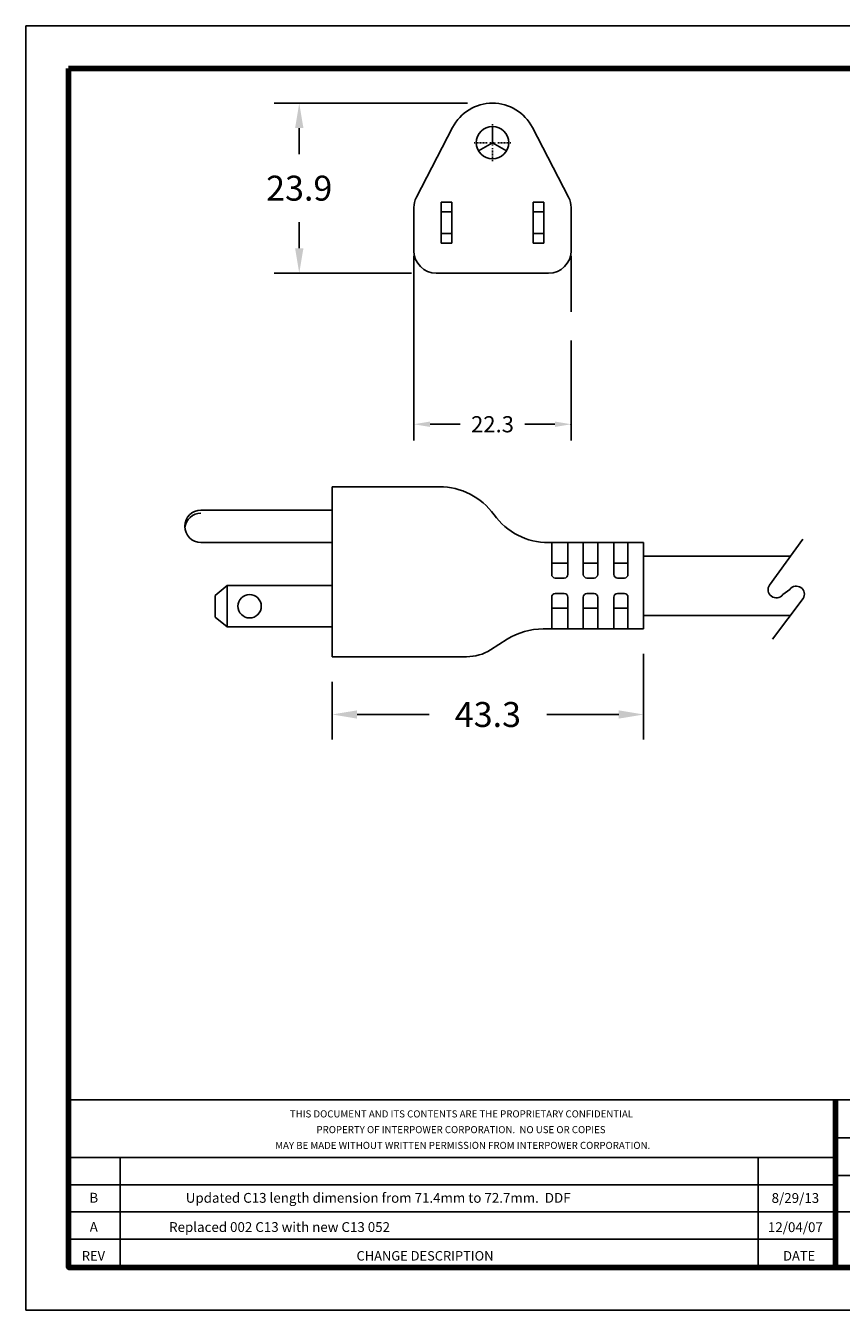
# Model space of a CAD drawing. Extents: x -152 to 81, y -18 to 162.
# Drawn here: x -152 to -38, y -18 to 162 of the extents above; entities that cross this region are included whole.
import ezdxf
from ezdxf.enums import TextEntityAlignment as Align

# ---------------------------------------------------------------- set-up
doc = ezdxf.new("R2010")
doc.units = 0
doc.header["$LTSCALE"] = 0.1
doc.header["$MEASUREMENT"] = 0
doc.linetypes.add('CENTER', pattern=[2, 1.25, -0.25, 0.25, -0.25])
doc.layers.get('0').update_dxf_attribs({"linetype": 'CONTINUOUS'})
doc.layers.get('DEFPOINTS').update_dxf_attribs({"linetype": 'CONTINUOUS'})
for name, color, linetype in [('CENTER', 2, 'CENTER'), ('DIM', 1, 'CONTINUOUS'), ('PLOT BORDER', 3, 'CONTINUOUS'), ('TITLE BLOCK', 4, 'CONTINUOUS'), ('TITLE BLOCK TEXT', 6, 'CONTINUOUS')]:
    doc.layers.add(name, color=color, linetype=linetype)
doc.dimstyles.new('ME10_DIM_3', dxfattribs={"dimtxt": 3.5, "dimasz": 3.5, "dimexe": 2, "dimexo": 0, "dimtad": 0, "dimtih": 1, "dimtoh": 1, "dimdsep": 46, "dimtxsty": 'Standard', "dimsah": 1, "dimcen": 0.09, "dimclrd": 7, "dimclre": 7, "dimclrt": 7, "dimadec": 0, "dimazin": 0, "dimtfac": 1, "dimtdec": 4, "dimtofl": 0, "dimtmove": 0, "dimatfit": 0, "dimfxl": 1, "dimtolj": 1, "dimtzin": 0, "dimarcsym": 0})

# ---------------------------------------------------------------- blocks, each defined once
blk = doc.blocks.new('*D29')
at = {"layer": 'DEFPOINTS', "color": 0, "transparency": 16777216}
for p in [(-113.54, 150.92), (-86.44, 150.92), (-94.32, 127.08)]:
    blk.add_point(p, dxfattribs=at)
at = {"layer": 'DIM', "lineweight": -2, "transparency": 16777216}
for p, q in [((-89.94, 150.92), (-117.04, 150.92)), ((-113.54, 147.42), (-113.54, 143.75)), ((-113.54, 130.58), (-113.54, 134.25)), ((-97.82, 127.08), (-117.04, 127.08))]:
    blk.add_line(p, q, dxfattribs=at)
at = {"layer": 'DIM', "transparency": 16777216}
for points in [[(-114.12, 147.42), (-112.95, 147.42), (-113.54, 150.92)], [(-114.12, 130.58), (-112.95, 130.58), (-113.54, 127.08)]]:
    blk.add_solid(points, dxfattribs=at)
at = {"layer": 'DIM', "transparency": 16777216, "insert": (-113.54, 139), "char_height": 3.5, "attachment_point": 5, "rotation": 0.0001}
blk.add_mtext('\\A1;23.9', dxfattribs=at)
blk = doc.blocks.new('*D30')
at = {"layer": 'DEFPOINTS', "color": 0, "transparency": 16777216}
for p in [(-65.25, 77.2), (-108.93, 73.3), (-65.25, 65.2)]:
    blk.add_point(p, dxfattribs=at)
at = {"layer": 'DIM', "lineweight": -2, "transparency": 16777216}
for p, q in [((-65.25, 73.7), (-65.25, 61.7)), ((-108.93, 69.8), (-108.93, 61.7)), ((-105.43, 65.2), (-95.34, 65.2)), ((-68.75, 65.2), (-78.84, 65.2))]:
    blk.add_line(p, q, dxfattribs=at)
at = {"layer": 'DIM', "transparency": 16777216}
for points in [[(-105.43, 65.78), (-105.43, 64.62), (-108.93, 65.2)], [(-68.75, 65.78), (-68.75, 64.62), (-65.25, 65.2)]]:
    blk.add_solid(points, dxfattribs=at)
at = {"layer": 'DIM', "transparency": 16777216, "insert": (-87.09, 65.2), "char_height": 3.5, "attachment_point": 5, "rotation": 0.0001}
blk.add_mtext('\\A1;43.3', dxfattribs=at)

msp = doc.modelspace()

# ---------------------------------------------------------------- linework, layer by layer
for p, q in [((-97.116, 137.717), (-92.038, 147.518)), ((-86.444, 147.644), (-86.444, 145.376)), ((-75.773, 137.717), (-80.851, 147.518)), ((-86.444, 145.376), (-88.405, 144.237)), ((-86.444, 145.376), (-84.484, 144.237)), ((-93.652, 137.058), (-93.652, 131.266)), ((-92.14, 137.058), (-93.652, 137.058)), ((-92.14, 131.266), (-92.14, 137.058)), ((-80.749, 131.266), (-80.749, 137.058)), ((-80.749, 137.058), (-79.237, 137.058)), ((-79.237, 137.058), (-79.237, 131.266)), ((-97.469, 130.231), (-97.469, 136.267)), ((-92.14, 135.672), (-93.652, 135.672)), ((-80.749, 135.672), (-79.237, 135.672)), ((-75.419, 130.231), (-75.419, 136.267)), ((-92.14, 132.652), (-93.652, 132.652)), ((-80.749, 132.652), (-79.237, 132.652)), ((-93.652, 131.266), (-92.14, 131.266)), ((-79.237, 131.266), (-80.749, 131.266)), ((-86.444, 127.081), (-94.319, 127.081)), ((-86.444, 127.081), (-78.569, 127.081)), ((-108.926, 97.136), (-108.926, 83.25)), ((-108.926, 73.296), (-108.926, 97.136)), ((-108.926, 97.136), (-93.894, 97.136)), ((-108.926, 97.136), (-96.743, 97.136)), ((-108.926, 97.136), (-108.926, 93.86)), ((-108.926, 93.86), (-127.322, 93.86)), ((-127.322, 89.324), (-108.926, 89.324)), ((-65.255, 89.298), (-78.57, 89.298)), ((-78.145, 89.298), (-78.145, 84.838)), ((-75.877, 89.298), (-75.877, 84.838)), ((-73.71, 89.298), (-73.71, 84.838)), ((-71.694, 89.298), (-71.694, 84.838)), ((-69.426, 89.298), (-69.426, 84.838)), ((-67.447, 89.298), (-67.447, 84.838)), ((-65.255, 77.202), (-65.255, 89.298)), ((-42.931, 89.793), (-47.587, 83.356)), ((-65.255, 87.408), (-44.656, 87.408)), ((-75.877, 86.4), (-78.145, 86.4)), ((-71.694, 86.4), (-73.71, 86.4)), ((-67.447, 86.4), (-69.426, 86.4)), ((-123.643, 83.276), (-125.306, 81.887)), ((-108.926, 83.276), (-123.643, 83.276)), ((-123.643, 83.276), (-123.643, 77.48)), ((-76.381, 84.334), (-77.641, 84.334)), ((-72.198, 84.334), (-73.206, 84.334)), ((-67.951, 84.334), (-68.922, 84.334)), ((-125.306, 81.887), (-125.306, 78.868)), ((-78.145, 77.202), (-78.145, 81.663)), ((-76.381, 82.167), (-77.641, 82.167)), ((-75.877, 77.202), (-75.877, 81.663)), ((-73.71, 77.202), (-73.71, 81.663)), ((-72.198, 82.167), (-73.206, 82.167)), ((-71.694, 77.202), (-71.694, 81.663)), ((-69.426, 77.202), (-69.426, 81.663)), ((-67.951, 82.167), (-68.922, 82.167)), ((-67.447, 77.202), (-67.447, 81.663)), ((-42.881, 81.462), (-47.18, 75.755)), ((-45.746, 82.024), (-44.752, 82.746)), ((-75.877, 80.1), (-78.145, 80.1)), ((-71.694, 80.1), (-73.71, 80.1)), ((-67.447, 80.1), (-69.426, 80.1)), ((-123.643, 77.48), (-125.306, 78.868)), ((-123.643, 77.48), (-108.926, 77.48)), ((-65.255, 79.092), (-44.666, 79.092)), ((-86.721, 74.27), (-84.39, 75.742)), ((-65.255, 77.202), (-79.344, 77.202)), ((-108.926, 73.296), (-90.085, 73.296)), ((-108.926, 73.296), (-90.085, 73.296))]:
    msp.add_line(p, q)
for centre, radius in [((-86.444, 145.376), 2.268), ((-120.493, 80.378), 1.638)]:
    msp.add_circle(centre, radius)
for centre, radius, start, end in [((-86.444, 144.62), 6.3, 27.38766, 152.61234), ((-94.319, 136.267), 3.15, 152.61234, 180), ((-78.569, 136.267), 3.15, 0, 27.38766), ((-94.319, 130.231), 3.15, 180, 270), ((-78.569, 130.231), 3.15, 270, 0), ((-93.894, 87.686), 9.45, 35.82654, 90), ((-127.322, 91.592), 2.268, 90, 270), ((-127.322, 91.165), 2.268, 90, 174.59996), ((-78.57, 98.748), 9.45, 215.82654, 270), ((-77.641, 84.838), 0.504, 180, 270), ((-76.381, 84.838), 0.504, 270, 0), ((-73.206, 84.838), 0.504, 180, 270), ((-72.198, 84.838), 0.504, 270, 0), ((-68.922, 84.838), 0.504, 180, 270), ((-67.951, 84.838), 0.504, 270, 0), ((-46.667, 82.69), 1.136, 144.11875, 324.11875), ((-43.847, 82.059), 1.136, 328.26148, 142.81954), ((-77.641, 81.663), 0.504, 90, 180), ((-76.381, 81.663), 0.504, 0, 90), ((-73.206, 81.663), 0.504, 90, 180), ((-72.198, 81.663), 0.504, 0, 90), ((-68.922, 81.663), 0.504, 90, 180), ((-67.951, 81.663), 0.504, 0, 90), ((-79.344, 67.752), 9.45, 90, 122.2788), ((-90.085, 79.596), 6.3, 270, 302.2788)]:
    msp.add_arc(centre, radius, start, end)
at = {"layer": 'CENTER'}
for p, q in [((-86.444, 146.132), (-86.444, 148.022)), ((-87.2, 145.376), (-89.09, 145.376)), ((-86.822, 145.376), (-86.066, 145.376)), ((-86.444, 144.998), (-86.444, 145.754)), ((-86.444, 144.62), (-86.444, 142.73)), ((-85.688, 145.376), (-83.798, 145.376))]:
    msp.add_line(p, q, dxfattribs=at)
at = {"layer": 'DEFPOINTS', "color": 0, "linetype": 'ByBlock'}
for p in [(-89.09, 145.376), (-93.652, 137.058), (-79.237, 137.058), (-97.469, 130.231), (-79.237, 131.266), (-75.419, 130.231)]:
    msp.add_point(p, dxfattribs=at)
at = {"layer": 'DIM', "color": 1, "linetype": 'ByBlock'}
for p, q in [((-97.469, 129.444), (-97.469, 103.628)), ((-75.419, 129.444), (-75.419, 121.656)), ((-75.419, 117.648), (-75.419, 103.628)), ((-95.201, 105.896), (-90.98, 105.896)), ((-77.687, 105.896), (-81.908, 105.896))]:
    msp.add_line(p, q, dxfattribs=at)
msp.add_point((-75.419, 105.896), dxfattribs=at)
for points in [[(-95.201, 106.274), (-95.201, 105.518), (-97.469, 105.896)], [(-77.687, 106.274), (-77.687, 105.518), (-75.419, 105.896)]]:
    msp.add_solid(points, dxfattribs=at)
at = {"layer": 'PLOT BORDER'}
for p, q in [((-151.891, 161.782), (-151.891, -18.344)), ((81.213, 161.782), (-151.891, 161.782)), ((-151.891, -18.344), (81.213, -18.344))]:
    msp.add_line(p, q, dxfattribs=at)
at = {"layer": 'TITLE BLOCK'}
for p, q in [((-145.884, 11.173), (75.206, 11.173)), ((-38.342, 5.854), (19.934, 5.854)), ((-145.884, 3.06), (-38.342, 3.06)), ((-138.643, -12.337), (-138.643, 3.06)), ((-49.209, -12.337), (-49.209, 3.06)), ((-38.342, 0.545), (19.934, 0.545)), ((-145.884, -0.748), (-38.342, -0.748)), ((-145.884, -4.556), (75.206, -4.556)), ((-145.884, -8.364), (-38.342, -8.364))]:
    msp.add_line(p, q, dxfattribs=at)
at = {"layer": 'TITLE BLOCK', "lineweight": 100}
msp.add_line((-38.342, 11.173), (-38.342, -12.337), dxfattribs=at)
msp.add_lwpolyline([(-145.884, 155.775), (75.206, 155.775), (75.206, -12.337), (-145.884, -12.337)], close=True, dxfattribs=at)

# ---------------------------------------------------------------- texts
at = {"layer": 'DIM'}
msp.add_text('22.3', height=2.268, dxfattribs=at).set_placement((-86.444, 105.896), align=Align.MIDDLE_CENTER)
at = {"layer": 'TITLE BLOCK TEXT'}
for s, height, p in [('THIS DOCUMENT AND ITS CONTENTS ARE THE PROPRIETARY CONFIDENTIAL', 0.99334, (-90.794, 8.7)), ('PROPERTY OF INTERPOWER CORPORATION.  NO USE OR COPIES', 0.99334, (-90.853, 6.493)), ('MAY BE MADE WITHOUT WRITTEN PERMISSION FROM INTERPOWER CORPORATION.', 0.99334, (-90.62, 4.285)), ('Updated C13 length dimension from 71.4mm to 72.7mm.  DDF', 1.37297, (-102.473, -3.263)), ('8/29/13', 1.373, (-43.977, -3.282)), ('B', 1.373, (-142.348, -3.244)), ('A', 1.373, (-142.348, -7.338)), ('Replaced 002 C13 with new C13 052', 1.37297, (-116.298, -7.356)), ('12/04/07', 1.373, (-43.977, -7.375)), ('REV', 1.3245, (-142.395, -11.367)), ('DATE', 1.3245, (-43.449, -11.367))]:
    msp.add_text(s, height=height, dxfattribs=at).set_placement(p, align=Align.CENTER)
msp.add_text('CHANGE DESCRIPTION', height=1.32445, dxfattribs=at).set_placement((-105.507, -11.367))

# ---------------------------------------------------------------- dimensions: what is measured, and where the dimension line sits
at = {"layer": 'DIM'}
dim = msp.add_linear_dim(base=(-113.537, 150.92), p1=(-94.319, 127.081), p2=(-86.444, 150.92), angle=90, text='23.9', dimstyle='ME10_DIM_3', override={"dimexe": 3.5, "dimexo": 3.5, "dimgap": 3, "dimclrd": 256, "dimclre": 256, "dimclrt": 256}, dxfattribs=at)
dim.commit()
dim.dimension.update_dxf_attribs({"geometry": '*D29', "text_midpoint": (-113.537, 139.001), "text_rotation": 0.00014})
dim = msp.add_linear_dim(base=(-65.255, 65.201), p1=(-108.926, 73.296), p2=(-65.255, 77.202), text='43.3', dimstyle='ME10_DIM_3', override={"dimexe": 3.5, "dimexo": 3.5, "dimgap": 3, "dimclrd": 256, "dimclre": 256, "dimclrt": 256}, dxfattribs=at)
dim.commit()
dim.dimension.update_dxf_attribs({"geometry": '*D30', "text_midpoint": (-87.09, 65.201), "text_rotation": 0.00014})

doc.saveas('drawing.dxf')
